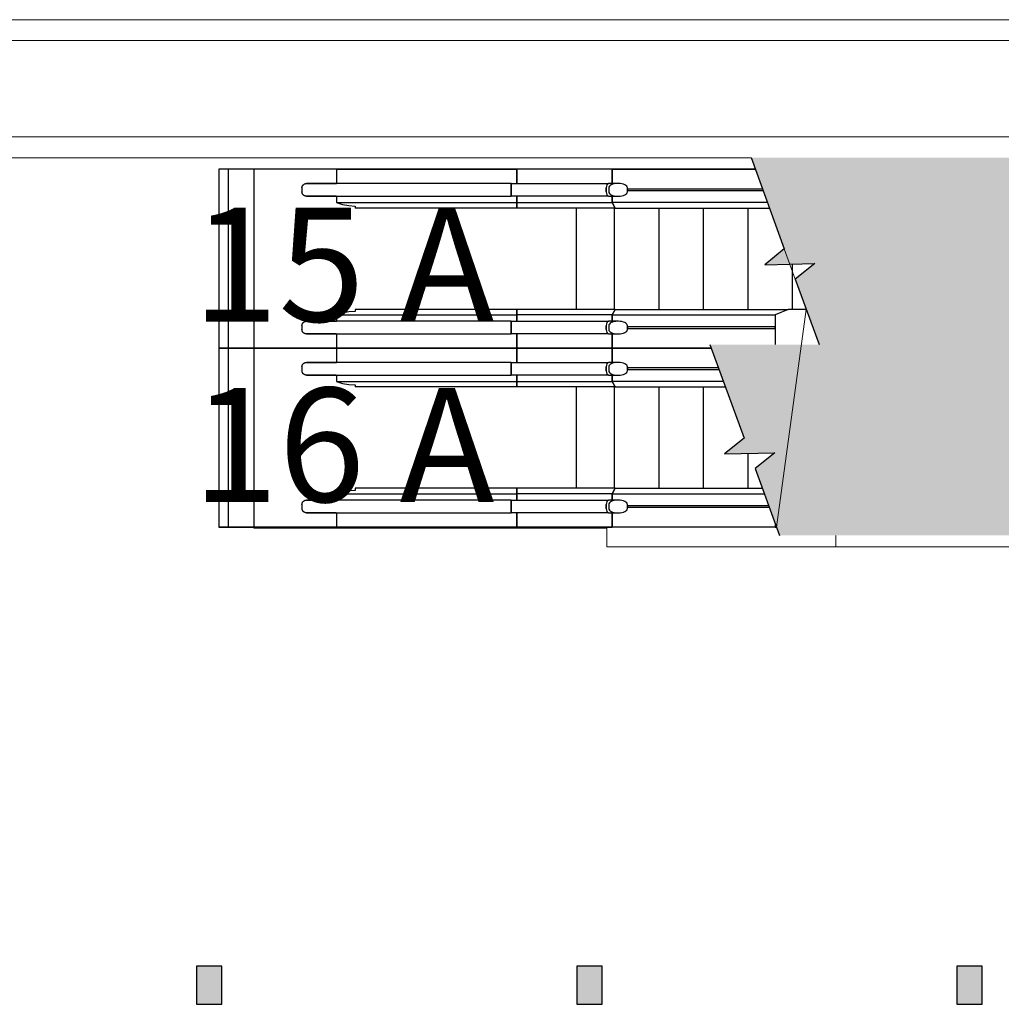
# Model space of a CAD drawing. Units: inches. Extents: x -4372 to 8717, y -4562 to 10911.
# Drawn here: x 3121 to 3431, y 3970 to 4281 of the extents above; entities that cross this region are included whole.
import ezdxf

# ---------------------------------------------------------------- set-up
doc = ezdxf.new("R2010")
doc.units = ezdxf.units.IN
doc.header["$MEASUREMENT"] = 0
doc.layers.add('MC-Area Labels', color=151, linetype='Continuous')
doc.layers.add('MC-BLDG Shell', color=7, linetype='Continuous')
doc.styles.add('MtXpl_Century_Gothic_1', font='GOTHIC.TTF')

# ---------------------------------------------------------------- blocks, each defined once
blk = doc.blocks.new('MCNS-Lobby-Bldg Shell')
at = {"layer": 'MC-BLDG Shell'}
for points in [[(3422.03, 4178.47), (3472.3, 4178.47), (3472.3, 4237.52), (3352.36, 4237.47), (3362.84, 4208.67), (3356.66, 4203.71), (3372.5, 4204.06), (3366.32, 4199.1), (3373.83, 4178.47), (3401.27, 4178.47)], [(3437.9, 4118.18), (3477.85, 4118.18), (3477.85, 4178.47), (3339.38, 4178.47), (3350.14, 4148.88), (3343.96, 4143.92), (3359.81, 4144.27), (3353.63, 4139.31), (3361.32, 4118.18), (3422.03, 4118.18)]]:
    blk.add_hatch(color=256, dxfattribs=at).paths.add_polyline_path(points, flags=0)
h = blk.add_hatch(color=151, dxfattribs=at)
h.dxf.hatch_style = 1
h.paths.add_polyline_path([(1416.97, 4171.47), (1428.97, 4171.47), (1428.97, 4179.47), (1416.97, 4179.47)])
h.paths.add_polyline_path([(1416.97, 4051.47), (1428.97, 4051.47), (1428.97, 4059.47), (1416.97, 4059.47)])
h.paths.add_polyline_path([(1497.35, 3970.09), (1505.35, 3970.09), (1505.35, 3982.09), (1497.35, 3982.09)])
h.paths.add_polyline_path([(1617.35, 3970.09), (1625.35, 3970.09), (1625.35, 3982.09), (1617.35, 3982.09)])
h.paths.add_polyline_path([(1737.35, 3970.09), (1745.35, 3970.09), (1745.35, 3982.09), (1737.35, 3982.09)])
h.paths.add_polyline_path([(1857.35, 3970.09), (1865.35, 3970.09), (1865.35, 3982.09), (1857.35, 3982.09)])
h.paths.add_polyline_path([(1977.35, 3970.09), (1985.35, 3970.09), (1985.35, 3982.09), (1977.35, 3982.09)])
h.paths.add_polyline_path([(2097.32, 3970.09), (2105.32, 3970.09), (2105.32, 3982.09), (2097.32, 3982.09)])
h.paths.add_polyline_path([(2217.35, 3970.09), (2225.35, 3970.09), (2225.35, 3982.09), (2217.35, 3982.09)])
h.paths.add_polyline_path([(2337.35, 3970.09), (2345.35, 3970.09), (2345.35, 3982.09), (2337.35, 3982.09)])
h.paths.add_polyline_path([(2457.35, 3970.09), (2465.35, 3970.09), (2465.35, 3982.09), (2457.35, 3982.09)])
h.paths.add_polyline_path([(2577.35, 3970.09), (2585.35, 3970.09), (2585.35, 3982.09), (2577.35, 3982.09)])
h.paths.add_polyline_path([(2697.35, 3970.09), (2705.35, 3970.09), (2705.35, 3982.09), (2697.35, 3982.09)])
h.paths.add_polyline_path([(2817.35, 3970.09), (2825.35, 3970.09), (2825.35, 3982.09), (2817.35, 3982.09)])
h.paths.add_polyline_path([(2937.35, 3970.09), (2945.35, 3970.09), (2945.35, 3982.09), (2937.35, 3982.09)])
h.paths.add_polyline_path([(3057.35, 3970.09), (3065.35, 3970.09), (3065.35, 3982.09), (3057.35, 3982.09)])
h.paths.add_polyline_path([(3177.35, 3970.09), (3185.35, 3970.09), (3185.35, 3982.09), (3177.35, 3982.09)])
h.paths.add_polyline_path([(3297.35, 3970.09), (3305.35, 3970.09), (3305.35, 3982.09), (3297.35, 3982.09)])
h.paths.add_polyline_path([(3417.35, 3970.09), (3425.35, 3970.09), (3425.35, 3982.09), (3417.35, 3982.09)])
h.paths.add_polyline_path([(3537.35, 3970.09), (3545.35, 3970.09), (3545.35, 3982.09), (3537.35, 3982.09)])
h.paths.add_polyline_path([(3897.35, 3970.09), (3905.35, 3970.09), (3905.35, 3982.09), (3897.35, 3982.09)])
h.paths.add_polyline_path([(3777.35, 3970.09), (3785.35, 3970.09), (3785.35, 3982.09), (3777.35, 3982.09)])
h.paths.add_polyline_path([(3657.35, 3970.09), (3665.35, 3970.09), (3665.35, 3982.09), (3657.35, 3982.09)])
h.paths.add_polyline_path([(4033.72, 4171.47), (4047.72, 4171.47), (4047.72, 4179.47), (4033.72, 4179.47)])
h.paths.add_polyline_path([(4033.72, 4051.47), (4047.72, 4051.47), (4047.72, 4059.47), (4033.72, 4059.47)])
at = {"layer": 'MC-BLDG Shell', "lineweight": 0}
for p, q in [((3593.97, 4281.09), (2988.22, 4281.09)), ((2976.97, 4274.47), (3587.35, 4274.47)), ((3587.35, 4244.09), (2976.97, 4244.09)), ((2970.35, 4237.47), (3352.37, 4237.47)), ((3352.37, 4237.47), (3369.78, 4189.59)), ((3195.35, 4233.84), (3221.54, 4233.84)), ((3195.35, 4120.47), (3195.35, 4233.84)), ((3369.78, 4189.59), (3360.35, 4120.84)), ((3306.79, 4120.84), (3306.79, 4114.59)), ((3306.79, 4120.47), (3195.35, 4120.47)), ((3379.11, 4118.18), (3379.11, 4114.59)), ((3379.11, 4114.59), (3306.79, 4114.59)), ((3379.11, 4114.59), (3490.11, 4114.59))]:
    blk.add_line(p, q, dxfattribs=at)
at = {"layer": 'MC-BLDG Shell'}
for p, q in [((3352.34, 4237.52), (3362.84, 4208.67)), ((3353.68, 4233.84), (3184.35, 4233.84)), ((3184.35, 4233.84), (3184.35, 4177.34)), ((3187.35, 4233.84), (3187.35, 4177.34)), ((3221.54, 4233.84), (3187.35, 4233.84)), ((3195.35, 4233.84), (3195.35, 4177.34)), ((3221.54, 4233.84), (3278.47, 4233.84)), ((3221.54, 4233.84), (3221.54, 4229.31)), ((3278.47, 4233.84), (3278.47, 4229.28)), ((3278.47, 4229.28), (3278.47, 4233.84)), ((3308.47, 4233.84), (3278.47, 4233.84)), ((3308.47, 4229.2), (3308.47, 4233.84)), ((3308.47, 4233.84), (3353.68, 4233.84)), ((3308.47, 4233.84), (3308.47, 4229.2)), ((3210.6, 4227.94), (3210.6, 4226.73)), ((3276.63, 4229.34), (3227.35, 4229.34)), ((3276.63, 4229.34), (3276.63, 4227.94)), ((3276.63, 4227.94), (3276.63, 4229.34)), ((3276.63, 4227.94), (3276.63, 4226.73)), ((3276.63, 4226.73), (3276.63, 4227.94)), ((3276.63, 4226.73), (3276.63, 4225.34)), ((3276.63, 4225.34), (3276.63, 4226.73)), ((3306.63, 4226.73), (3306.63, 4227.94)), ((3306.63, 4227.94), (3306.63, 4226.73)), ((3310.22, 4229.34), (3307.33, 4229.34)), ((3307.4, 4229.34), (3307.33, 4229.34)), ((3307.43, 4227.94), (3307.43, 4226.73)), ((3310.54, 4229.34), (3310.22, 4229.34)), ((3313.33, 4226.73), (3313.33, 4227.94)), ((3355.95, 4227.59), (3313.33, 4227.59)), ((3313.33, 4227.59), (3313.33, 4227.09)), ((3313.33, 4227.09), (3356.13, 4227.09)), ((3221.54, 4225.38), (3221.54, 4223.34)), ((3227.35, 4225.34), (3276.63, 4225.34)), ((3278.47, 4225.41), (3278.47, 4223.34)), ((3278.47, 4223.34), (3278.47, 4225.41)), ((3307.33, 4225.34), (3310.22, 4225.34)), ((3307.33, 4225.34), (3307.4, 4225.34)), ((3308.47, 4223.36), (3308.47, 4225.47)), ((3308.47, 4225.47), (3308.47, 4223.34)), ((3310.22, 4225.34), (3310.54, 4225.34)), ((3221.54, 4223.34), (3278.47, 4223.34)), ((3227.35, 4222.24), (3227.35, 4221.59)), ((3278.47, 4221.59), (3227.35, 4221.59)), ((3278.47, 4223.34), (3278.47, 4221.59)), ((3278.47, 4221.59), (3278.47, 4223.34)), ((3278.47, 4223.34), (3308.47, 4223.34)), ((3309.5, 4221.59), (3278.47, 4221.59)), ((3297.29, 4189.59), (3297.29, 4221.59)), ((3309.5, 4221.59), (3308.47, 4223.36)), ((3357.49, 4223.36), (3308.47, 4223.36)), ((3308.47, 4223.34), (3309.5, 4221.59)), ((3309.16, 4221.59), (3309.16, 4189.59)), ((3309.5, 4221.59), (3358.14, 4221.59)), ((3323.2, 4221.59), (3323.2, 4189.59)), ((3337.25, 4221.59), (3337.25, 4189.59)), ((3351.29, 4221.59), (3351.29, 4189.59)), ((3362.84, 4208.67), (3356.66, 4203.71)), ((3356.66, 4203.71), (3372.5, 4204.06)), ((3365.33, 4203.9), (3365.33, 4189.59)), ((3372.5, 4204.06), (3366.32, 4199.1)), ((3366.32, 4199.1), (3373.83, 4178.47)), ((3278.47, 4189.59), (3227.35, 4189.59)), ((3227.35, 4189.59), (3227.35, 4188.93)), ((3278.47, 4189.59), (3278.47, 4187.84)), ((3278.47, 4187.84), (3278.47, 4189.59)), ((3309.5, 4189.59), (3278.47, 4189.59)), ((3308.47, 4187.84), (3309.5, 4189.59)), ((3309.5, 4189.59), (3308.47, 4187.84)), ((3309.5, 4189.59), (3364.06, 4189.59)), ((3364.06, 4189.59), (3359.95, 4187.84)), ((3369.78, 4189.59), (3364.06, 4189.59)), ((3221.54, 4187.84), (3278.47, 4187.84)), ((3221.54, 4187.84), (3221.54, 4185.81)), ((3278.47, 4187.84), (3278.47, 4185.78)), ((3278.47, 4185.78), (3278.47, 4187.84)), ((3308.47, 4187.84), (3278.47, 4187.84)), ((3308.47, 4185.7), (3308.47, 4187.84)), ((3308.47, 4187.84), (3359.95, 4187.84)), ((3308.47, 4187.84), (3308.47, 4185.7)), ((3359.95, 4187.84), (3359.95, 4178.47)), ((3210.6, 4184.44), (3210.6, 4183.23)), ((3276.63, 4185.84), (3227.35, 4185.84)), ((3276.63, 4184.44), (3276.63, 4185.84)), ((3276.63, 4185.84), (3276.63, 4184.44)), ((3276.63, 4183.23), (3276.63, 4184.44)), ((3276.63, 4184.44), (3276.63, 4183.23)), ((3276.63, 4181.84), (3276.63, 4183.23)), ((3276.63, 4183.23), (3276.63, 4181.84)), ((3306.63, 4183.23), (3306.63, 4184.44)), ((3306.63, 4184.44), (3306.63, 4183.23)), ((3310.22, 4185.84), (3307.33, 4185.84)), ((3307.4, 4185.84), (3307.33, 4185.84)), ((3307.43, 4184.44), (3307.43, 4183.23)), ((3310.54, 4185.84), (3310.22, 4185.84)), ((3313.33, 4183.23), (3313.33, 4184.44)), ((3359.95, 4184.09), (3313.33, 4184.09)), ((3313.33, 4184.09), (3313.33, 4183.59)), ((3313.33, 4183.59), (3359.95, 4183.59)), ((3359.95, 4183.59), (3359.95, 4184.09)), ((3221.54, 4181.87), (3221.54, 4177.34)), ((3227.35, 4181.84), (3276.63, 4181.84)), ((3278.47, 4181.91), (3278.47, 4177.34)), ((3278.47, 4177.34), (3278.47, 4181.91)), ((3307.33, 4181.84), (3310.22, 4181.84)), ((3307.33, 4181.84), (3307.4, 4181.84)), ((3308.47, 4177.34), (3308.47, 4181.97)), ((3308.47, 4181.97), (3308.47, 4177.34)), ((3310.22, 4181.84), (3310.54, 4181.84)), ((3339.79, 4177.34), (3184.35, 4177.34)), ((3184.35, 4177.34), (3184.35, 4120.84)), ((3339.79, 4177.34), (3184.35, 4177.34)), ((3184.35, 4177.34), (3187.35, 4177.34)), ((3187.35, 4177.34), (3187.35, 4120.84)), ((3221.54, 4177.34), (3187.35, 4177.34)), ((3187.35, 4177.34), (3221.54, 4177.34)), ((3195.35, 4177.34), (3195.35, 4120.84)), ((3221.54, 4177.34), (3278.47, 4177.34)), ((3221.54, 4177.34), (3221.54, 4172.81)), ((3221.54, 4177.34), (3278.47, 4177.34)), ((3278.47, 4177.34), (3278.47, 4172.78)), ((3278.47, 4172.78), (3278.47, 4177.34)), ((3308.47, 4177.34), (3278.47, 4177.34)), ((3278.47, 4177.34), (3308.47, 4177.34)), ((3308.47, 4172.7), (3308.47, 4177.34)), ((3308.47, 4177.34), (3339.79, 4177.34)), ((3308.47, 4177.34), (3308.47, 4172.7)), ((3339.79, 4177.34), (3308.47, 4177.34)), ((3339.38, 4178.47), (3350.14, 4148.88)), ((3210.6, 4171.44), (3210.6, 4170.23)), ((3276.63, 4172.84), (3227.35, 4172.84)), ((3276.63, 4172.84), (3276.63, 4171.44)), ((3276.63, 4171.44), (3276.63, 4172.84)), ((3276.63, 4171.44), (3276.63, 4170.23)), ((3276.63, 4170.23), (3276.63, 4171.44)), ((3306.63, 4170.23), (3306.63, 4171.44)), ((3306.63, 4171.44), (3306.63, 4170.23)), ((3310.22, 4172.84), (3307.33, 4172.84)), ((3307.4, 4172.84), (3307.33, 4172.84)), ((3307.43, 4171.44), (3307.43, 4170.23)), ((3310.54, 4172.84), (3310.22, 4172.84)), ((3313.33, 4170.23), (3313.33, 4171.44)), ((3342.06, 4171.09), (3313.33, 4171.09)), ((3313.33, 4171.09), (3313.33, 4170.59)), ((3313.33, 4170.59), (3342.24, 4170.59)), ((3221.54, 4168.88), (3221.54, 4166.84)), ((3227.35, 4168.84), (3276.63, 4168.84)), ((3276.63, 4170.23), (3276.63, 4168.84)), ((3276.63, 4168.84), (3276.63, 4170.23)), ((3278.47, 4168.89), (3278.47, 4166.84)), ((3278.47, 4166.84), (3278.47, 4168.89)), ((3307.33, 4168.84), (3310.22, 4168.84)), ((3307.33, 4168.84), (3307.4, 4168.84)), ((3308.47, 4166.86), (3308.47, 4168.97)), ((3308.47, 4168.97), (3308.47, 4166.84)), ((3310.22, 4168.84), (3310.54, 4168.84)), ((3221.54, 4166.84), (3278.47, 4166.84)), ((3227.35, 4165.74), (3227.35, 4165.09)), ((3278.47, 4165.09), (3227.35, 4165.09)), ((3278.47, 4166.84), (3278.47, 4165.09)), ((3278.47, 4165.09), (3278.47, 4166.84)), ((3278.47, 4166.84), (3308.47, 4166.84)), ((3309.5, 4165.09), (3278.47, 4165.09)), ((3297.29, 4133.09), (3297.29, 4165.09)), ((3309.5, 4165.09), (3308.47, 4166.86)), ((3343.6, 4166.86), (3308.47, 4166.86)), ((3308.47, 4166.84), (3309.5, 4165.09)), ((3309.16, 4165.09), (3309.16, 4133.09)), ((3309.5, 4165.09), (3344.25, 4165.09)), ((3323.2, 4165.09), (3323.2, 4133.09)), ((3337.25, 4165.09), (3337.25, 4133.09)), ((3350.14, 4148.88), (3343.96, 4143.92)), ((3343.96, 4143.92), (3359.81, 4144.27)), ((3351.29, 4144.08), (3351.29, 4133.09)), ((3359.81, 4144.27), (3353.63, 4139.31)), ((3353.63, 4139.31), (3361.32, 4118.18)), ((3221.54, 4131.34), (3278.47, 4131.34)), ((3221.54, 4131.34), (3221.54, 4129.31)), ((3278.47, 4133.09), (3227.35, 4133.09)), ((3227.35, 4133.09), (3227.35, 4132.43)), ((3278.47, 4133.09), (3278.47, 4131.34)), ((3278.47, 4131.34), (3278.47, 4133.09)), ((3309.5, 4133.09), (3278.47, 4133.09)), ((3278.47, 4131.34), (3278.47, 4129.28)), ((3278.47, 4129.28), (3278.47, 4131.34)), ((3308.47, 4131.34), (3278.47, 4131.34)), ((3308.47, 4131.34), (3309.5, 4133.09)), ((3309.5, 4133.09), (3308.47, 4131.34)), ((3308.47, 4129.2), (3308.47, 4131.34)), ((3308.47, 4131.34), (3356.41, 4131.34)), ((3308.47, 4131.34), (3308.47, 4129.2)), ((3309.5, 4133.09), (3355.89, 4133.09)), ((3210.6, 4127.94), (3210.6, 4126.73)), ((3276.63, 4129.34), (3227.35, 4129.34)), ((3276.63, 4127.94), (3276.63, 4129.34)), ((3276.63, 4129.34), (3276.63, 4127.94)), ((3276.63, 4126.73), (3276.63, 4127.94)), ((3276.63, 4127.94), (3276.63, 4126.73)), ((3306.63, 4126.73), (3306.63, 4127.94)), ((3306.63, 4127.94), (3306.63, 4126.73)), ((3310.22, 4129.34), (3307.33, 4129.34)), ((3307.4, 4129.34), (3307.33, 4129.34)), ((3307.43, 4127.94), (3307.43, 4126.73)), ((3310.54, 4129.34), (3310.22, 4129.34)), ((3313.33, 4126.73), (3313.33, 4127.94)), ((3357.89, 4127.59), (3313.33, 4127.59)), ((3313.33, 4127.59), (3313.33, 4127.09)), ((3313.33, 4127.09), (3358.08, 4127.09)), ((3221.54, 4125.37), (3221.54, 4120.84)), ((3227.35, 4125.34), (3276.63, 4125.34)), ((3276.63, 4125.34), (3276.63, 4126.73)), ((3276.63, 4126.73), (3276.63, 4125.34)), ((3278.47, 4125.41), (3278.47, 4120.84)), ((3278.47, 4120.84), (3278.47, 4125.41)), ((3307.33, 4125.34), (3310.22, 4125.34)), ((3307.33, 4125.34), (3307.4, 4125.34)), ((3308.47, 4120.84), (3308.47, 4125.47)), ((3308.47, 4125.47), (3308.47, 4120.84)), ((3310.22, 4125.34), (3310.54, 4125.34)), ((3360.35, 4120.84), (3184.35, 4120.84)), ((3184.35, 4120.84), (3187.35, 4120.84)), ((3187.35, 4120.84), (3221.54, 4120.84)), ((3221.54, 4120.84), (3278.47, 4120.84)), ((3278.47, 4120.84), (3308.47, 4120.84)), ((3359.95, 4120.84), (3308.47, 4120.84)), ((3359.95, 4121.93), (3359.95, 4120.84)), ((3359.95, 4120.84), (3360.35, 4120.84))]:
    blk.add_line(p, q, dxfattribs=at)
at = {"layer": 'MC-BLDG Shell', "flags": 128}
for points in [[(3210.6, 4227.94), (3210.6, 4227.99), (3210.6, 4228.05), (3210.61, 4228.11), (3210.62, 4228.16), (3210.63, 4228.22), (3210.64, 4228.27), (3210.65, 4228.33), (3210.67, 4228.38), (3210.69, 4228.43), (3210.71, 4228.48), (3210.73, 4228.53), (3210.76, 4228.58), (3210.78, 4228.63), (3210.81, 4228.68), (3210.84, 4228.73), (3210.88, 4228.77), (3210.91, 4228.82), (3210.95, 4228.86), (3210.98, 4228.9), (3211.02, 4228.94), (3211.06, 4228.98), (3211.11, 4229.02), (3211.15, 4229.05), (3211.2, 4229.08), (3211.24, 4229.12), (3211.29, 4229.14), (3211.34, 4229.17), (3211.39, 4229.2), (3211.44, 4229.22), (3211.49, 4229.24), (3211.54, 4229.26), (3211.6, 4229.28), (3211.65, 4229.29), (3211.71, 4229.31), (3211.76, 4229.32), (3211.82, 4229.32), (3211.87, 4229.33), (3211.93, 4229.33), (3211.98, 4229.34), (3212, 4229.34)], [(3212, 4225.34), (3211.94, 4225.34), (3211.89, 4225.34), (3211.83, 4225.35), (3211.77, 4225.35), (3211.72, 4225.36), (3211.67, 4225.38), (3211.61, 4225.39), (3211.56, 4225.41), (3211.51, 4225.43), (3211.45, 4225.45), (3211.4, 4225.47), (3211.35, 4225.49), (3211.3, 4225.52), (3211.26, 4225.55), (3211.21, 4225.58), (3211.16, 4225.61), (3211.12, 4225.65), (3211.08, 4225.68), (3211.03, 4225.72), (3211, 4225.76), (3210.96, 4225.8), (3210.92, 4225.84), (3210.89, 4225.89), (3210.85, 4225.93), (3210.82, 4225.98), (3210.79, 4226.03), (3210.76, 4226.08), (3210.74, 4226.13), (3210.72, 4226.18), (3210.69, 4226.23), (3210.68, 4226.28), (3210.66, 4226.33), (3210.64, 4226.39), (3210.63, 4226.44), (3210.62, 4226.5), (3210.61, 4226.55), (3210.61, 4226.61), (3210.6, 4226.66), (3210.6, 4226.72), (3210.6, 4226.73)], [(3227.35, 4229.34), (3226.74, 4229.34), (3226.12, 4229.34), (3225.51, 4229.34), (3224.9, 4229.34), (3224.3, 4229.34), (3223.7, 4229.34), (3223.11, 4229.34), (3222.52, 4229.34), (3221.94, 4229.34), (3221.37, 4229.34), (3220.81, 4229.34), (3220.26, 4229.34), (3219.72, 4229.34), (3219.2, 4229.34), (3218.68, 4229.34), (3218.18, 4229.34), (3217.7, 4229.34), (3217.23, 4229.34), (3216.77, 4229.34), (3216.34, 4229.34), (3215.92, 4229.34), (3215.52, 4229.34), (3215.14, 4229.34), (3214.77, 4229.34), (3214.43, 4229.34), (3214.11, 4229.34), (3213.81, 4229.34), (3213.53, 4229.34), (3213.27, 4229.34), (3213.04, 4229.34), (3212.83, 4229.34), (3212.64, 4229.34), (3212.48, 4229.34), (3212.34, 4229.34), (3212.22, 4229.34), (3212.13, 4229.34), (3212.06, 4229.34), (3212.02, 4229.34), (3212, 4229.34), (3212, 4229.34)], [(3212, 4229.34), (3212.01, 4229.34), (3212.05, 4229.34), (3212.11, 4229.34), (3212.19, 4229.34), (3212.3, 4229.34), (3212.44, 4229.34), (3212.6, 4229.34), (3212.78, 4229.34), (3212.98, 4229.34), (3213.21, 4229.34), (3213.46, 4229.34), (3213.73, 4229.34), (3214.03, 4229.34), (3214.34, 4229.34), (3214.68, 4229.34), (3215.04, 4229.34), (3215.41, 4229.34), (3215.81, 4229.34), (3216.22, 4229.34), (3216.65, 4229.34), (3217.1, 4229.34), (3217.57, 4229.34), (3218.05, 4229.34), (3218.55, 4229.34), (3219.06, 4229.34), (3219.58, 4229.34), (3220.11, 4229.34), (3220.66, 4229.34), (3221.22, 4229.34), (3221.54, 4229.34)], [(3276.63, 4229.34), (3279.09, 4229.34), (3281.55, 4229.34), (3284, 4229.34), (3286.43, 4229.34), (3288.86, 4229.34), (3291.26, 4229.34), (3293.64, 4229.34), (3295.99, 4229.34), (3298.31, 4229.34), (3300.6, 4229.34), (3302.85, 4229.34), (3305.05, 4229.34), (3307.21, 4229.34), (3307.4, 4229.34)], [(3310.22, 4229.34), (3309.68, 4229.31), (3309.15, 4229.23), (3308.67, 4229.1), (3308.24, 4228.93), (3307.9, 4228.72), (3307.64, 4228.47), (3307.48, 4228.21), (3307.43, 4227.94)], [(3307.43, 4226.73), (3307.48, 4226.46), (3307.64, 4226.2), (3307.9, 4225.96), (3308.24, 4225.75), (3308.67, 4225.57), (3309.15, 4225.44), (3309.68, 4225.36), (3310.22, 4225.34)], [(3313.33, 4227.94), (3313.28, 4228.21), (3313.12, 4228.47), (3312.86, 4228.72), (3312.51, 4228.93), (3312.09, 4229.1), (3311.61, 4229.23), (3311.08, 4229.31), (3310.54, 4229.34)], [(3310.54, 4225.34), (3311.08, 4225.36), (3311.61, 4225.44), (3312.09, 4225.57), (3312.51, 4225.75), (3312.86, 4225.96), (3313.12, 4226.2), (3313.28, 4226.46), (3313.33, 4226.73)], [(3221.37, 4225.34), (3220.81, 4225.34), (3220.26, 4225.34), (3219.72, 4225.34), (3219.2, 4225.34), (3218.68, 4225.34), (3218.18, 4225.34), (3217.7, 4225.34), (3217.23, 4225.34), (3216.77, 4225.34), (3216.34, 4225.34), (3215.92, 4225.34), (3215.52, 4225.34), (3215.14, 4225.34), (3214.77, 4225.34), (3214.43, 4225.34), (3214.11, 4225.34), (3213.81, 4225.34), (3213.53, 4225.34), (3213.27, 4225.34), (3213.04, 4225.34), (3212.83, 4225.34), (3212.64, 4225.34), (3212.48, 4225.34), (3212.34, 4225.34), (3212.22, 4225.34), (3212.13, 4225.34), (3212.06, 4225.34), (3212.02, 4225.34), (3212, 4225.34), (3212, 4225.34)], [(3212, 4225.34), (3212.01, 4225.34), (3212.05, 4225.34), (3212.11, 4225.34), (3212.19, 4225.34), (3212.3, 4225.34), (3212.44, 4225.34), (3212.6, 4225.34), (3212.78, 4225.34), (3212.98, 4225.34), (3213.21, 4225.34), (3213.46, 4225.34), (3213.73, 4225.34), (3214.03, 4225.34), (3214.34, 4225.34), (3214.68, 4225.34), (3215.04, 4225.34), (3215.41, 4225.34), (3215.81, 4225.34), (3216.22, 4225.34), (3216.65, 4225.34), (3217.1, 4225.34), (3217.57, 4225.34), (3218.05, 4225.34), (3218.55, 4225.34), (3219.06, 4225.34), (3219.58, 4225.34), (3220.11, 4225.34), (3220.66, 4225.34), (3221.22, 4225.34), (3221.79, 4225.34), (3222.36, 4225.34), (3222.95, 4225.34), (3223.54, 4225.34), (3224.14, 4225.34), (3224.74, 4225.34), (3225.35, 4225.34), (3225.96, 4225.34), (3226.57, 4225.34), (3227.18, 4225.34), (3227.35, 4225.34)], [(3307.4, 4225.34), (3305.25, 4225.34), (3303.05, 4225.34), (3300.8, 4225.34), (3298.52, 4225.34), (3296.2, 4225.34), (3293.85, 4225.34), (3291.47, 4225.34), (3289.07, 4225.34), (3286.65, 4225.34), (3284.22, 4225.34), (3281.77, 4225.34), (3279.31, 4225.34), (3276.85, 4225.34), (3276.63, 4225.34)], [(3221.54, 4223.34), (3223.41, 4222.73), (3225.36, 4222.37), (3227.35, 4222.24)], [(3227.35, 4188.93), (3225.36, 4188.81), (3223.41, 4188.44), (3221.54, 4187.84)], [(3210.6, 4184.44), (3210.6, 4184.49), (3210.6, 4184.55), (3210.61, 4184.61), (3210.62, 4184.66), (3210.63, 4184.72), (3210.64, 4184.77), (3210.65, 4184.83), (3210.67, 4184.88), (3210.69, 4184.93), (3210.71, 4184.98), (3210.73, 4185.03), (3210.76, 4185.08), (3210.78, 4185.13), (3210.81, 4185.18), (3210.84, 4185.23), (3210.88, 4185.27), (3210.91, 4185.32), (3210.95, 4185.36), (3210.98, 4185.4), (3211.02, 4185.44), (3211.06, 4185.48), (3211.11, 4185.52), (3211.15, 4185.55), (3211.2, 4185.58), (3211.24, 4185.62), (3211.29, 4185.64), (3211.34, 4185.67), (3211.39, 4185.7), (3211.44, 4185.72), (3211.49, 4185.74), (3211.54, 4185.76), (3211.6, 4185.78), (3211.65, 4185.79), (3211.71, 4185.81), (3211.76, 4185.82), (3211.82, 4185.82), (3211.87, 4185.83), (3211.93, 4185.83), (3211.98, 4185.84), (3212, 4185.84)], [(3212, 4181.84), (3211.94, 4181.84), (3211.89, 4181.84), (3211.83, 4181.85), (3211.77, 4181.85), (3211.72, 4181.86), (3211.67, 4181.88), (3211.61, 4181.89), (3211.56, 4181.91), (3211.51, 4181.93), (3211.45, 4181.95), (3211.4, 4181.97), (3211.35, 4181.99), (3211.3, 4182.02), (3211.26, 4182.05), (3211.21, 4182.08), (3211.16, 4182.11), (3211.12, 4182.15), (3211.08, 4182.18), (3211.03, 4182.22), (3211, 4182.26), (3210.96, 4182.3), (3210.92, 4182.34), (3210.89, 4182.39), (3210.85, 4182.43), (3210.82, 4182.48), (3210.79, 4182.53), (3210.76, 4182.58), (3210.74, 4182.63), (3210.72, 4182.68), (3210.69, 4182.73), (3210.68, 4182.78), (3210.66, 4182.83), (3210.64, 4182.89), (3210.63, 4182.94), (3210.62, 4183), (3210.61, 4183.05), (3210.61, 4183.11), (3210.6, 4183.16), (3210.6, 4183.22), (3210.6, 4183.23)], [(3227.35, 4185.84), (3226.74, 4185.84), (3226.12, 4185.84), (3225.51, 4185.84), (3224.9, 4185.84), (3224.3, 4185.84), (3223.7, 4185.84), (3223.11, 4185.84), (3222.52, 4185.84), (3221.94, 4185.84), (3221.37, 4185.84), (3220.81, 4185.84), (3220.26, 4185.84), (3219.72, 4185.84), (3219.2, 4185.84), (3218.68, 4185.84), (3218.18, 4185.84), (3217.7, 4185.84), (3217.23, 4185.84), (3216.77, 4185.84), (3216.34, 4185.84), (3215.92, 4185.84), (3215.52, 4185.84), (3215.14, 4185.84), (3214.77, 4185.84), (3214.43, 4185.84), (3214.11, 4185.84), (3213.81, 4185.84), (3213.53, 4185.84), (3213.27, 4185.84), (3213.04, 4185.84), (3212.83, 4185.84), (3212.64, 4185.84), (3212.48, 4185.84), (3212.34, 4185.84), (3212.22, 4185.84), (3212.13, 4185.84), (3212.06, 4185.84), (3212.02, 4185.84), (3212, 4185.84), (3212, 4185.84)], [(3212, 4185.84), (3212.01, 4185.84), (3212.05, 4185.84), (3212.11, 4185.84), (3212.19, 4185.84), (3212.3, 4185.84), (3212.44, 4185.84), (3212.6, 4185.84), (3212.78, 4185.84), (3212.98, 4185.84), (3213.21, 4185.84), (3213.46, 4185.84), (3213.73, 4185.84), (3214.03, 4185.84), (3214.34, 4185.84), (3214.68, 4185.84), (3215.04, 4185.84), (3215.41, 4185.84), (3215.81, 4185.84), (3216.22, 4185.84), (3216.65, 4185.84), (3217.1, 4185.84), (3217.57, 4185.84), (3218.05, 4185.84), (3218.55, 4185.84), (3219.06, 4185.84), (3219.58, 4185.84), (3220.11, 4185.84), (3220.66, 4185.84), (3221.22, 4185.84), (3221.54, 4185.84)], [(3276.63, 4185.84), (3279.09, 4185.84), (3281.55, 4185.84), (3284, 4185.84), (3286.43, 4185.84), (3288.86, 4185.84), (3291.26, 4185.84), (3293.64, 4185.84), (3295.99, 4185.84), (3298.31, 4185.84), (3300.6, 4185.84), (3302.85, 4185.84), (3305.05, 4185.84), (3307.21, 4185.84), (3307.4, 4185.84)], [(3310.22, 4185.84), (3309.68, 4185.81), (3309.15, 4185.73), (3308.67, 4185.6), (3308.24, 4185.43), (3307.9, 4185.22), (3307.64, 4184.97), (3307.48, 4184.71), (3307.43, 4184.44)], [(3307.43, 4183.23), (3307.48, 4182.96), (3307.64, 4182.7), (3307.9, 4182.46), (3308.24, 4182.25), (3308.67, 4182.07), (3309.15, 4181.94), (3309.68, 4181.86), (3310.22, 4181.84)], [(3313.33, 4184.44), (3313.28, 4184.71), (3313.12, 4184.97), (3312.86, 4185.22), (3312.51, 4185.43), (3312.09, 4185.6), (3311.61, 4185.73), (3311.08, 4185.81), (3310.54, 4185.84)], [(3310.54, 4181.84), (3311.08, 4181.86), (3311.61, 4181.94), (3312.09, 4182.07), (3312.51, 4182.25), (3312.86, 4182.46), (3313.12, 4182.7), (3313.28, 4182.96), (3313.33, 4183.23)], [(3221.37, 4181.84), (3220.81, 4181.84), (3220.26, 4181.84), (3219.72, 4181.84), (3219.2, 4181.84), (3218.68, 4181.84), (3218.18, 4181.84), (3217.7, 4181.84), (3217.23, 4181.84), (3216.77, 4181.84), (3216.34, 4181.84), (3215.92, 4181.84), (3215.52, 4181.84), (3215.14, 4181.84), (3214.77, 4181.84), (3214.43, 4181.84), (3214.11, 4181.84), (3213.81, 4181.84), (3213.53, 4181.84), (3213.27, 4181.84), (3213.04, 4181.84), (3212.83, 4181.84), (3212.64, 4181.84), (3212.48, 4181.84), (3212.34, 4181.84), (3212.22, 4181.84), (3212.13, 4181.84), (3212.06, 4181.84), (3212.02, 4181.84), (3212, 4181.84), (3212, 4181.84)], [(3212, 4181.84), (3212.01, 4181.84), (3212.05, 4181.84), (3212.11, 4181.84), (3212.19, 4181.84), (3212.3, 4181.84), (3212.44, 4181.84), (3212.6, 4181.84), (3212.78, 4181.84), (3212.98, 4181.84), (3213.21, 4181.84), (3213.46, 4181.84), (3213.73, 4181.84), (3214.03, 4181.84), (3214.34, 4181.84), (3214.68, 4181.84), (3215.04, 4181.84), (3215.41, 4181.84), (3215.81, 4181.84), (3216.22, 4181.84), (3216.65, 4181.84), (3217.1, 4181.84), (3217.57, 4181.84), (3218.05, 4181.84), (3218.55, 4181.84), (3219.06, 4181.84), (3219.58, 4181.84), (3220.11, 4181.84), (3220.66, 4181.84), (3221.22, 4181.84), (3221.79, 4181.84), (3222.36, 4181.84), (3222.95, 4181.84), (3223.54, 4181.84), (3224.14, 4181.84), (3224.74, 4181.84), (3225.35, 4181.84), (3225.96, 4181.84), (3226.57, 4181.84), (3227.18, 4181.84), (3227.35, 4181.84)], [(3307.4, 4181.84), (3305.25, 4181.84), (3303.05, 4181.84), (3300.8, 4181.84), (3298.52, 4181.84), (3296.2, 4181.84), (3293.85, 4181.84), (3291.47, 4181.84), (3289.07, 4181.84), (3286.65, 4181.84), (3284.22, 4181.84), (3281.77, 4181.84), (3279.31, 4181.84), (3276.85, 4181.84), (3276.63, 4181.84)], [(3210.6, 4171.44), (3210.6, 4171.49), (3210.6, 4171.55), (3210.61, 4171.61), (3210.62, 4171.66), (3210.63, 4171.72), (3210.64, 4171.77), (3210.65, 4171.83), (3210.67, 4171.88), (3210.69, 4171.93), (3210.71, 4171.98), (3210.73, 4172.03), (3210.76, 4172.08), (3210.78, 4172.13), (3210.81, 4172.18), (3210.84, 4172.23), (3210.88, 4172.27), (3210.91, 4172.32), (3210.95, 4172.36), (3210.98, 4172.4), (3211.02, 4172.44), (3211.06, 4172.48), (3211.11, 4172.52), (3211.15, 4172.55), (3211.2, 4172.58), (3211.24, 4172.62), (3211.29, 4172.64), (3211.34, 4172.67), (3211.39, 4172.7), (3211.44, 4172.72), (3211.49, 4172.74), (3211.54, 4172.76), (3211.6, 4172.78), (3211.65, 4172.79), (3211.71, 4172.81), (3211.76, 4172.82), (3211.82, 4172.82), (3211.87, 4172.83), (3211.93, 4172.83), (3211.98, 4172.84), (3212, 4172.84)], [(3227.35, 4172.84), (3226.74, 4172.84), (3226.12, 4172.84), (3225.51, 4172.84), (3224.9, 4172.84), (3224.3, 4172.84), (3223.7, 4172.84), (3223.11, 4172.84), (3222.52, 4172.84), (3221.94, 4172.84), (3221.37, 4172.84), (3220.81, 4172.84), (3220.26, 4172.84), (3219.72, 4172.84), (3219.2, 4172.84), (3218.68, 4172.84), (3218.18, 4172.84), (3217.7, 4172.84), (3217.23, 4172.84), (3216.77, 4172.84), (3216.34, 4172.84), (3215.92, 4172.84), (3215.52, 4172.84), (3215.14, 4172.84), (3214.77, 4172.84), (3214.43, 4172.84), (3214.11, 4172.84), (3213.81, 4172.84), (3213.53, 4172.84), (3213.27, 4172.84), (3213.04, 4172.84), (3212.83, 4172.84), (3212.64, 4172.84), (3212.48, 4172.84), (3212.34, 4172.84), (3212.22, 4172.84), (3212.13, 4172.84), (3212.06, 4172.84), (3212.02, 4172.84), (3212, 4172.84), (3212, 4172.84)], [(3212, 4172.84), (3212.01, 4172.84), (3212.05, 4172.84), (3212.11, 4172.84), (3212.19, 4172.84), (3212.3, 4172.84), (3212.44, 4172.84), (3212.6, 4172.84), (3212.78, 4172.84), (3212.98, 4172.84), (3213.21, 4172.84), (3213.46, 4172.84), (3213.73, 4172.84), (3214.03, 4172.84), (3214.34, 4172.84), (3214.68, 4172.84), (3215.04, 4172.84), (3215.41, 4172.84), (3215.81, 4172.84), (3216.22, 4172.84), (3216.65, 4172.84), (3217.1, 4172.84), (3217.57, 4172.84), (3218.05, 4172.84), (3218.55, 4172.84), (3219.06, 4172.84), (3219.58, 4172.84), (3220.11, 4172.84), (3220.66, 4172.84), (3221.22, 4172.84), (3221.54, 4172.84)], [(3276.63, 4172.84), (3279.09, 4172.84), (3281.55, 4172.84), (3284, 4172.84), (3286.43, 4172.84), (3288.86, 4172.84), (3291.26, 4172.84), (3293.64, 4172.84), (3295.99, 4172.84), (3298.31, 4172.84), (3300.6, 4172.84), (3302.85, 4172.84), (3305.05, 4172.84), (3307.21, 4172.84), (3307.4, 4172.84)], [(3310.22, 4172.84), (3309.68, 4172.81), (3309.15, 4172.73), (3308.67, 4172.6), (3308.24, 4172.43), (3307.9, 4172.22), (3307.64, 4171.97), (3307.48, 4171.71), (3307.43, 4171.44)], [(3313.33, 4171.44), (3313.28, 4171.71), (3313.12, 4171.97), (3312.86, 4172.22), (3312.51, 4172.43), (3312.09, 4172.6), (3311.61, 4172.73), (3311.08, 4172.81), (3310.54, 4172.84)], [(3212, 4168.84), (3211.94, 4168.84), (3211.89, 4168.84), (3211.83, 4168.85), (3211.77, 4168.85), (3211.72, 4168.86), (3211.67, 4168.88), (3211.61, 4168.89), (3211.56, 4168.91), (3211.51, 4168.93), (3211.45, 4168.95), (3211.4, 4168.97), (3211.35, 4168.99), (3211.3, 4169.02), (3211.26, 4169.05), (3211.21, 4169.08), (3211.16, 4169.11), (3211.12, 4169.15), (3211.08, 4169.18), (3211.03, 4169.22), (3211, 4169.26), (3210.96, 4169.3), (3210.92, 4169.34), (3210.89, 4169.39), (3210.85, 4169.43), (3210.82, 4169.48), (3210.79, 4169.53), (3210.76, 4169.58), (3210.74, 4169.63), (3210.72, 4169.68), (3210.69, 4169.73), (3210.68, 4169.78), (3210.66, 4169.83), (3210.64, 4169.89), (3210.63, 4169.94), (3210.62, 4170), (3210.61, 4170.05), (3210.61, 4170.11), (3210.6, 4170.16), (3210.6, 4170.22), (3210.6, 4170.23)], [(3221.37, 4168.84), (3220.81, 4168.84), (3220.26, 4168.84), (3219.72, 4168.84), (3219.2, 4168.84), (3218.68, 4168.84), (3218.18, 4168.84), (3217.7, 4168.84), (3217.23, 4168.84), (3216.77, 4168.84), (3216.34, 4168.84), (3215.92, 4168.84), (3215.52, 4168.84), (3215.14, 4168.84), (3214.77, 4168.84), (3214.43, 4168.84), (3214.11, 4168.84), (3213.81, 4168.84), (3213.53, 4168.84), (3213.27, 4168.84), (3213.04, 4168.84), (3212.83, 4168.84), (3212.64, 4168.84), (3212.48, 4168.84), (3212.34, 4168.84), (3212.22, 4168.84), (3212.13, 4168.84), (3212.06, 4168.84), (3212.02, 4168.84), (3212, 4168.84), (3212, 4168.84)], [(3212, 4168.84), (3212.01, 4168.84), (3212.05, 4168.84), (3212.11, 4168.84), (3212.19, 4168.84), (3212.3, 4168.84), (3212.44, 4168.84), (3212.6, 4168.84), (3212.78, 4168.84), (3212.98, 4168.84), (3213.21, 4168.84), (3213.46, 4168.84), (3213.73, 4168.84), (3214.03, 4168.84), (3214.34, 4168.84), (3214.68, 4168.84), (3215.04, 4168.84), (3215.41, 4168.84), (3215.81, 4168.84), (3216.22, 4168.84), (3216.65, 4168.84), (3217.1, 4168.84), (3217.57, 4168.84), (3218.05, 4168.84), (3218.55, 4168.84), (3219.06, 4168.84), (3219.58, 4168.84), (3220.11, 4168.84), (3220.66, 4168.84), (3221.22, 4168.84), (3221.79, 4168.84), (3222.36, 4168.84), (3222.95, 4168.84), (3223.54, 4168.84), (3224.14, 4168.84), (3224.74, 4168.84), (3225.35, 4168.84), (3225.96, 4168.84), (3226.57, 4168.84), (3227.18, 4168.84), (3227.35, 4168.84)], [(3307.4, 4168.84), (3305.25, 4168.84), (3303.05, 4168.84), (3300.8, 4168.84), (3298.52, 4168.84), (3296.2, 4168.84), (3293.85, 4168.84), (3291.47, 4168.84), (3289.07, 4168.84), (3286.65, 4168.84), (3284.22, 4168.84), (3281.77, 4168.84), (3279.31, 4168.84), (3276.85, 4168.84), (3276.63, 4168.84)], [(3307.43, 4170.23), (3307.48, 4169.96), (3307.64, 4169.7), (3307.9, 4169.46), (3308.24, 4169.25), (3308.67, 4169.07), (3309.15, 4168.94), (3309.68, 4168.86), (3310.22, 4168.84)], [(3310.54, 4168.84), (3311.08, 4168.86), (3311.61, 4168.94), (3312.09, 4169.07), (3312.51, 4169.25), (3312.86, 4169.46), (3313.12, 4169.7), (3313.28, 4169.96), (3313.33, 4170.23)], [(3221.54, 4166.84), (3223.41, 4166.23), (3225.36, 4165.87), (3227.35, 4165.74)], [(3227.35, 4132.43), (3225.36, 4132.31), (3223.41, 4131.94), (3221.54, 4131.34)], [(3210.6, 4127.94), (3210.6, 4127.99), (3210.6, 4128.05), (3210.61, 4128.11), (3210.62, 4128.16), (3210.63, 4128.22), (3210.64, 4128.27), (3210.65, 4128.33), (3210.67, 4128.38), (3210.69, 4128.43), (3210.71, 4128.48), (3210.73, 4128.53), (3210.76, 4128.58), (3210.78, 4128.63), (3210.81, 4128.68), (3210.84, 4128.73), (3210.88, 4128.77), (3210.91, 4128.82), (3210.95, 4128.86), (3210.98, 4128.9), (3211.02, 4128.94), (3211.06, 4128.98), (3211.11, 4129.02), (3211.15, 4129.05), (3211.2, 4129.08), (3211.24, 4129.12), (3211.29, 4129.14), (3211.34, 4129.17), (3211.39, 4129.2), (3211.44, 4129.22), (3211.49, 4129.24), (3211.54, 4129.26), (3211.6, 4129.28), (3211.65, 4129.29), (3211.71, 4129.31), (3211.76, 4129.32), (3211.82, 4129.32), (3211.87, 4129.33), (3211.93, 4129.33), (3211.98, 4129.34), (3212, 4129.34)], [(3227.35, 4129.34), (3226.74, 4129.34), (3226.12, 4129.34), (3225.51, 4129.34), (3224.9, 4129.34), (3224.3, 4129.34), (3223.7, 4129.34), (3223.11, 4129.34), (3222.52, 4129.34), (3221.94, 4129.34), (3221.37, 4129.34), (3220.81, 4129.34), (3220.26, 4129.34), (3219.72, 4129.34), (3219.2, 4129.34), (3218.68, 4129.34), (3218.18, 4129.34), (3217.7, 4129.34), (3217.23, 4129.34), (3216.77, 4129.34), (3216.34, 4129.34), (3215.92, 4129.34), (3215.52, 4129.34), (3215.14, 4129.34), (3214.77, 4129.34), (3214.43, 4129.34), (3214.11, 4129.34), (3213.81, 4129.34), (3213.53, 4129.34), (3213.27, 4129.34), (3213.04, 4129.34), (3212.83, 4129.34), (3212.64, 4129.34), (3212.48, 4129.34), (3212.34, 4129.34), (3212.22, 4129.34), (3212.13, 4129.34), (3212.06, 4129.34), (3212.02, 4129.34), (3212, 4129.34), (3212, 4129.34)], [(3212, 4129.34), (3212.01, 4129.34), (3212.05, 4129.34), (3212.11, 4129.34), (3212.19, 4129.34), (3212.3, 4129.34), (3212.44, 4129.34), (3212.6, 4129.34), (3212.78, 4129.34), (3212.98, 4129.34), (3213.21, 4129.34), (3213.46, 4129.34), (3213.73, 4129.34), (3214.03, 4129.34), (3214.34, 4129.34), (3214.68, 4129.34), (3215.04, 4129.34), (3215.41, 4129.34), (3215.81, 4129.34), (3216.22, 4129.34), (3216.65, 4129.34), (3217.1, 4129.34), (3217.57, 4129.34), (3218.05, 4129.34), (3218.55, 4129.34), (3219.06, 4129.34), (3219.58, 4129.34), (3220.11, 4129.34), (3220.66, 4129.34), (3221.22, 4129.34), (3221.54, 4129.34)], [(3276.63, 4129.34), (3279.09, 4129.34), (3281.55, 4129.34), (3284, 4129.34), (3286.43, 4129.34), (3288.86, 4129.34), (3291.26, 4129.34), (3293.64, 4129.34), (3295.99, 4129.34), (3298.31, 4129.34), (3300.6, 4129.34), (3302.85, 4129.34), (3305.05, 4129.34), (3307.21, 4129.34), (3307.4, 4129.34)], [(3310.22, 4129.34), (3309.68, 4129.31), (3309.15, 4129.23), (3308.67, 4129.1), (3308.24, 4128.93), (3307.9, 4128.72), (3307.64, 4128.47), (3307.48, 4128.21), (3307.43, 4127.94)], [(3313.33, 4127.94), (3313.28, 4128.21), (3313.12, 4128.47), (3312.86, 4128.72), (3312.51, 4128.93), (3312.09, 4129.1), (3311.61, 4129.23), (3311.08, 4129.31), (3310.54, 4129.34)], [(3212, 4125.34), (3211.94, 4125.34), (3211.89, 4125.34), (3211.83, 4125.35), (3211.77, 4125.35), (3211.72, 4125.36), (3211.67, 4125.38), (3211.61, 4125.39), (3211.56, 4125.41), (3211.51, 4125.43), (3211.45, 4125.45), (3211.4, 4125.47), (3211.35, 4125.49), (3211.3, 4125.52), (3211.26, 4125.55), (3211.21, 4125.58), (3211.16, 4125.61), (3211.12, 4125.65), (3211.08, 4125.68), (3211.03, 4125.72), (3211, 4125.76), (3210.96, 4125.8), (3210.92, 4125.84), (3210.89, 4125.89), (3210.85, 4125.93), (3210.82, 4125.98), (3210.79, 4126.03), (3210.76, 4126.08), (3210.74, 4126.13), (3210.72, 4126.18), (3210.69, 4126.23), (3210.68, 4126.28), (3210.66, 4126.33), (3210.64, 4126.39), (3210.63, 4126.44), (3210.62, 4126.5), (3210.61, 4126.55), (3210.61, 4126.61), (3210.6, 4126.66), (3210.6, 4126.72), (3210.6, 4126.73)], [(3221.37, 4125.34), (3220.81, 4125.34), (3220.26, 4125.34), (3219.72, 4125.34), (3219.2, 4125.34), (3218.68, 4125.34), (3218.18, 4125.34), (3217.7, 4125.34), (3217.23, 4125.34), (3216.77, 4125.34), (3216.34, 4125.34), (3215.92, 4125.34), (3215.52, 4125.34), (3215.14, 4125.34), (3214.77, 4125.34), (3214.43, 4125.34), (3214.11, 4125.34), (3213.81, 4125.34), (3213.53, 4125.34), (3213.27, 4125.34), (3213.04, 4125.34), (3212.83, 4125.34), (3212.64, 4125.34), (3212.48, 4125.34), (3212.34, 4125.34), (3212.22, 4125.34), (3212.13, 4125.34), (3212.06, 4125.34), (3212.02, 4125.34), (3212, 4125.34), (3212, 4125.34)], [(3212, 4125.34), (3212.01, 4125.34), (3212.05, 4125.34), (3212.11, 4125.34), (3212.19, 4125.34), (3212.3, 4125.34), (3212.44, 4125.34), (3212.6, 4125.34), (3212.78, 4125.34), (3212.98, 4125.34), (3213.21, 4125.34), (3213.46, 4125.34), (3213.73, 4125.34), (3214.03, 4125.34), (3214.34, 4125.34), (3214.68, 4125.34), (3215.04, 4125.34), (3215.41, 4125.34), (3215.81, 4125.34), (3216.22, 4125.34), (3216.65, 4125.34), (3217.1, 4125.34), (3217.57, 4125.34), (3218.05, 4125.34), (3218.55, 4125.34), (3219.06, 4125.34), (3219.58, 4125.34), (3220.11, 4125.34), (3220.66, 4125.34), (3221.22, 4125.34), (3221.79, 4125.34), (3222.36, 4125.34), (3222.95, 4125.34), (3223.54, 4125.34), (3224.14, 4125.34), (3224.74, 4125.34), (3225.35, 4125.34), (3225.96, 4125.34), (3226.57, 4125.34), (3227.18, 4125.34), (3227.35, 4125.34)], [(3307.4, 4125.34), (3305.25, 4125.34), (3303.05, 4125.34), (3300.8, 4125.34), (3298.52, 4125.34), (3296.2, 4125.34), (3293.85, 4125.34), (3291.47, 4125.34), (3289.07, 4125.34), (3286.65, 4125.34), (3284.22, 4125.34), (3281.77, 4125.34), (3279.31, 4125.34), (3276.85, 4125.34), (3276.63, 4125.34)], [(3307.43, 4126.73), (3307.48, 4126.46), (3307.64, 4126.2), (3307.9, 4125.96), (3308.24, 4125.75), (3308.67, 4125.57), (3309.15, 4125.44), (3309.68, 4125.36), (3310.22, 4125.34)], [(3310.54, 4125.34), (3311.08, 4125.36), (3311.61, 4125.44), (3312.09, 4125.57), (3312.51, 4125.75), (3312.86, 4125.96), (3313.12, 4126.2), (3313.28, 4126.46), (3313.33, 4126.73)]]:
    blk.add_lwpolyline(points, dxfattribs=at)
at = {"layer": 'MC-BLDG Shell'}
for points in [[(3177.35, 3970.09), (3185.35, 3970.09), (3185.35, 3982.09), (3177.35, 3982.09)], [(3297.35, 3970.09), (3305.35, 3970.09), (3305.35, 3982.09), (3297.35, 3982.09)], [(3417.35, 3970.09), (3425.35, 3970.09), (3425.35, 3982.09), (3417.35, 3982.09)]]:
    blk.add_lwpolyline(points, close=True, dxfattribs=at)
for centre, major_axis, start_param, end_param in [((3307.33, 4227.94), (0, -1.4), 3.141593, 4.712389), ((3307.33, 4227.94), (0, -1.4), 3.141593, 4.712389), ((3307.33, 4226.73), (0, -1.4), 4.712389, 6.283185), ((3307.33, 4226.73), (0, -1.4), 4.712389, 6.283185), ((3307.4, 4227.94), (0, 1.4), 6.021386, 6.283185), ((3307.4, 4227.94), (0, -1.4), 2.879793, 3.141593), ((3307.4, 4226.73), (0, -1.4), 0, 0.261799), ((3307.4, 4226.73), (0, -1.4), 0, 0.261799), ((3307.33, 4184.44), (0, -1.4), 3.141593, 4.712389), ((3307.33, 4184.44), (0, -1.4), 3.141593, 4.712389), ((3307.33, 4183.23), (0, -1.4), 4.712389, 6.283185), ((3307.33, 4183.23), (0, -1.4), 4.712389, 6.283185), ((3307.4, 4184.44), (0, 1.4), 6.021386, 6.283185), ((3307.4, 4184.44), (0, -1.4), 2.879793, 3.141593), ((3307.4, 4183.23), (0, -1.4), 0, 0.261799), ((3307.4, 4183.23), (0, -1.4), 0, 0.261799), ((3307.33, 4171.44), (0, -1.4), 3.141593, 4.712389), ((3307.33, 4171.44), (0, -1.4), 3.141593, 4.712389), ((3307.4, 4171.44), (0, 1.4), 6.021386, 6.283185), ((3307.4, 4171.44), (0, -1.4), 2.879793, 3.141593), ((3307.33, 4170.23), (0, -1.4), 4.712389, 6.283185), ((3307.33, 4170.23), (0, -1.4), 4.712389, 6.283185), ((3307.4, 4170.23), (0, -1.4), 0, 0.261799), ((3307.4, 4170.23), (0, -1.4), 0, 0.261799), ((3307.33, 4127.94), (0, -1.4), 3.141593, 4.712389), ((3307.33, 4127.94), (0, -1.4), 3.141593, 4.712389), ((3307.4, 4127.94), (0, 1.4), 6.021386, 6.283185), ((3307.4, 4127.94), (0, -1.4), 2.879793, 3.141593), ((3307.33, 4126.73), (0, -1.4), 4.712389, 6.283185), ((3307.33, 4126.73), (0, -1.4), 4.712389, 6.283185), ((3307.4, 4126.73), (0, -1.4), 0, 0.261799), ((3307.4, 4126.73), (0, -1.4), 0, 0.261799)]:
    blk.add_ellipse(centre, major_axis=major_axis, ratio=0.5, start_param=start_param, end_param=end_param, dxfattribs=at)

msp = doc.modelspace()

# ---------------------------------------------------------------- block references
at = {"layer": 'MC-BLDG Shell'}
msp.add_blockref('MCNS-Lobby-Bldg Shell', (0, 0), dxfattribs=at)

# ---------------------------------------------------------------- texts
at = {"layer": 'MC-Area Labels', "color": 151, "style": 'MtXpl_Century_Gothic_1'}
for s, p in [('15 A', (3175.93, 4185.75)), ('16 A', (3175.93, 4128.8))]:
    msp.add_text(s, height=36, dxfattribs=at).set_placement(p)

doc.saveas('drawing.dxf')
